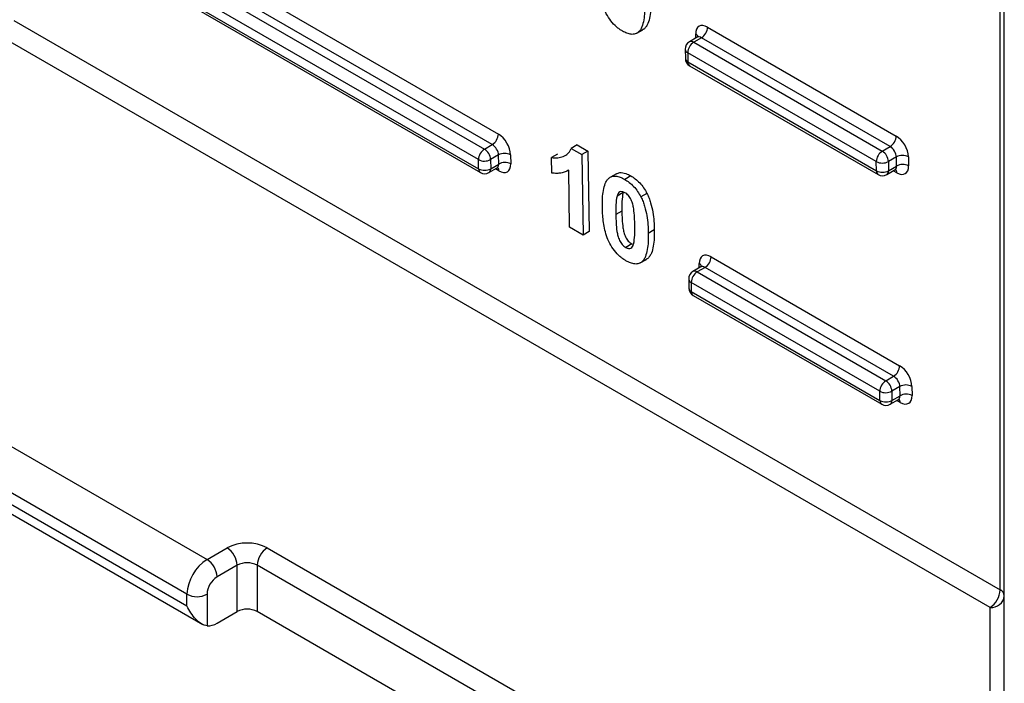
# Model space of a CAD drawing. Units: millimetres. Extents: x 8 to 418, y -29 to 291.
# Drawn here: x 308 to 318, y 78 to 85 of the extents above; entities that cross this region are included whole.
import ezdxf

# ---------------------------------------------------------------- set-up
doc = ezdxf.new("R2010")
doc.units = ezdxf.units.MM

msp = doc.modelspace()

# ---------------------------------------------------------------- linework, layer by layer
at = {"color": 7, "linetype": 'Continuous', "lineweight": 25}
for p, q in [((318.063483, 75.427592), (318.063483, 127.137297)), ((306.211383, 87.745968), (312.969304, 83.844703)), ((312.908704, 83.738509), (306.150783, 87.639774)), ((306.072075, 87.594336), (312.829995, 83.693072)), ((312.769395, 83.586877), (306.011475, 87.488142)), ((306.012885, 87.395637), (312.770806, 83.494373)), ((306.030631, 87.35761), (312.788552, 83.456345)), ((308.090722, 84.9885), (318.021626, 79.255512)), ((314.363407, 84.859829), (314.424025, 84.894823)), ((314.439316, 84.905618), (314.378697, 84.870623)), ((314.439316, 84.905618), (314.422231, 84.898222)), ((315.075562, 84.921044), (316.974649, 83.824725)), ((317.920626, 79.078521), (307.989722, 84.81151)), ((314.972729, 84.819451), (314.8934, 84.773656)), ((315.014963, 84.81485), (314.936254, 84.769412)), ((314.936254, 84.769412), (316.835341, 83.673093)), ((316.914049, 83.718531), (315.014963, 84.81485)), ((314.85055, 84.698116), (314.85196, 84.605612)), ((316.774741, 83.566899), (314.875654, 84.663218)), ((314.875654, 84.663218), (314.877065, 84.570714)), ((314.877065, 84.570714), (316.776151, 83.474394)), ((314.894811, 84.532686), (316.793898, 83.436366)), ((312.829995, 83.693072), (312.908704, 83.738509)), ((313.762459, 83.735194), (313.70184, 83.7002)), ((313.70184, 83.7002), (313.810909, 83.637236)), ((313.762459, 83.735194), (313.871527, 83.67223)), ((313.871527, 83.67223), (313.810909, 83.637236)), ((313.871527, 83.67223), (313.88387, 82.862814)), ((316.835341, 83.673093), (316.914049, 83.718531)), ((312.770806, 83.494373), (312.769395, 83.586877)), ((312.971429, 83.634753), (312.890604, 83.588094)), ((312.890604, 83.588094), (312.892015, 83.495589)), ((312.972839, 83.542248), (312.971429, 83.634753)), ((313.092638, 83.635969), (313.094048, 83.543464)), ((313.566466, 83.642623), (313.505848, 83.607628)), ((313.508221, 83.451971), (313.505848, 83.607628)), ((313.810909, 83.637236), (313.823252, 82.82782)), ((316.976774, 83.614774), (316.89595, 83.568115)), ((316.978185, 83.522269), (316.976774, 83.614774)), ((317.097983, 83.61599), (317.099394, 83.523485)), ((312.874259, 83.456345), (312.95658, 83.503868)), ((312.892015, 83.495589), (312.972839, 83.542248)), ((313.669859, 83.477494), (313.678484, 83.482473)), ((313.68727, 82.906321), (313.678482, 83.482575)), ((316.776151, 83.474394), (316.774741, 83.566899)), ((316.879605, 83.436366), (316.961926, 83.483889)), ((316.89595, 83.568115), (316.89736, 83.47561)), ((316.89736, 83.47561), (316.978185, 83.522269)), ((314.157468, 83.445278), (314.09685, 83.410284)), ((314.302137, 83.423644), (314.241519, 83.38865)), ((314.225375, 83.255493), (314.164756, 83.220498)), ((314.465168, 83.247082), (314.404549, 83.212088)), ((314.213205, 83.068374), (314.152587, 83.03338)), ((313.823252, 82.82782), (313.68727, 82.906321)), ((314.539562, 82.879972), (314.478944, 82.844978)), ((313.88387, 82.862814), (313.823252, 82.82782)), ((314.312581, 82.738754), (314.251963, 82.70376)), ((314.312581, 82.738754), (314.32888, 82.732757)), ((314.398671, 82.547213), (314.45929, 82.582207)), ((314.47458, 82.593002), (314.413962, 82.558007)), ((314.47458, 82.593002), (314.457496, 82.585606)), ((315.110827, 82.608428), (317.009914, 81.512109)), ((315.007993, 82.506835), (314.928665, 82.46104)), ((315.050227, 82.502234), (314.971518, 82.456797)), ((316.949314, 81.405915), (315.050227, 82.502234)), ((314.885814, 82.3855), (314.887225, 82.292996)), ((314.971518, 82.456797), (316.870605, 81.360477)), ((316.810005, 81.254283), (314.910919, 82.350602)), ((314.910919, 82.350602), (314.912329, 82.258098)), ((314.912329, 82.258098), (316.811416, 81.161778)), ((314.930075, 82.22007), (316.829162, 81.12375)), ((316.870605, 81.360477), (316.949314, 81.405915)), ((317.012039, 81.302158), (316.931214, 81.255499)), ((317.01345, 81.209653), (317.012039, 81.302158)), ((317.133248, 81.303374), (317.134659, 81.210869)), ((316.811416, 81.161778), (316.810005, 81.254283)), ((316.931214, 81.255499), (316.932625, 81.162994)), ((316.932625, 81.162994), (317.01345, 81.209653)), ((316.91487, 81.12375), (316.99719, 81.171273)), ((307.814024, 80.843781), (310.03636, 79.560854)), ((309.834329, 79.210927), (307.611994, 80.493854)), ((307.570163, 80.304707), (309.99453, 78.90515)), ((307.611994, 80.377205), (309.834329, 79.094278)), ((310.03636, 79.560854), (310.23839, 79.677484)), ((310.642451, 79.677484), (317.920626, 75.475883)), ((310.339406, 79.50252), (310.137375, 79.38589)), ((310.339406, 79.035925), (310.339406, 79.50252)), ((310.541436, 79.50252), (310.541436, 79.035925)), ((317.819611, 75.300919), (310.541436, 79.50252)), ((309.834329, 79.094278), (309.834329, 79.210927)), ((310.03636, 79.210927), (310.03636, 78.892237)), ((310.137375, 78.919296), (310.339406, 79.035925)), ((317.037334, 75.285923), (310.541436, 79.035925)), ((317.920626, 75.475883), (317.920626, 79.078521))]:
    msp.add_line(p, q, dxfattribs=at)
at = {"color": 1, "linetype": 'Continuous', "lineweight": 25}
for p, q in [((318.021626, 79.255512), (318.021626, 87.756123)), ((314.957098, 84.810428), (314.95646, 84.852265)), ((312.974946, 83.474685), (312.940487, 83.494578)), ((316.980292, 83.454706), (316.945833, 83.474599)), ((314.992363, 82.497812), (314.991725, 82.539649)), ((317.015556, 81.14209), (316.981097, 81.161983))]:
    msp.add_line(p, q, dxfattribs=at)
at = {"color": 7, "linetype": 'Continuous', "lineweight": 25}
for centre, radius, start, end in [((314.944273, 84.925577), 0.131367, 302.5546491, 358.0227418), ((314.936254, 84.699423), 0.085714, 119.9973117, 180.8736226), ((315.006943, 84.658686), 0.131367, 122.5546491, 178.0227418), ((314.937665, 84.606919), 0.085714, 180.8736226, 240.0026883), ((312.838014, 83.849236), 0.131367, 302.5546491, 358.0227418), ((316.84336, 83.829257), 0.131367, 302.5546491, 358.0227418), ((312.900684, 83.582345), 0.131367, 122.5546491, 178.0227418), ((312.759014, 83.582105), 0.131726, 2.6054785, 57.3945217), ((316.90603, 83.562366), 0.131367, 122.5546491, 178.0227418), ((316.76436, 83.562127), 0.131726, 2.6054785, 57.3945217), ((312.828848, 83.70225), 0.12979, 242.7372736, 298.4124422), ((313.033185, 83.520596), 0.12979, 62.7372736, 118.4124422), ((317.03853, 83.500618), 0.12979, 62.7372736, 118.4124422), ((312.830259, 83.609745), 0.12979, 242.7372736, 298.4124422), ((313.034595, 83.428092), 0.12979, 62.7372736, 118.4124422), ((316.834194, 83.682271), 0.12979, 242.7372736, 298.4124422), ((316.835604, 83.589766), 0.12979, 242.7372736, 298.4124422), ((317.039941, 83.408113), 0.12979, 62.7372736, 118.4124422), ((312.831406, 83.530578), 0.085714, 240.0026883, 299.9973117), ((316.836751, 83.510599), 0.085714, 240.0026883, 299.9973117), ((314.979538, 82.612961), 0.131367, 302.5546491, 358.0227418), ((314.971518, 82.386807), 0.085714, 119.9973117, 180.8736226), ((315.042208, 82.34607), 0.131367, 122.5546491, 178.0227418), ((314.972929, 82.294303), 0.085714, 180.8736226, 240.0026883), ((316.878625, 81.516641), 0.131367, 302.5546491, 358.0227418), ((316.941295, 81.24975), 0.131367, 122.5546491, 178.0227418), ((316.799624, 81.249511), 0.131726, 2.6054785, 57.3945217), ((317.073795, 81.188002), 0.12979, 62.7372736, 118.4124422), ((316.869458, 81.369655), 0.12979, 242.7372736, 298.4124422), ((317.075206, 81.095497), 0.12979, 62.7372736, 118.4124422), ((316.870869, 81.27715), 0.12979, 242.7372736, 298.4124422), ((316.872016, 81.197983), 0.085714, 240.0026883, 299.9973117), ((310.440421, 79.287566), 0.439149, 62.6096722, 117.3903278), ((310.120089, 79.49254), 0.219544, 2.6054785, 57.3945217), ((310.760753, 79.49254), 0.219544, 122.6054783, 177.3945215), ((310.272962, 79.190966), 0.439087, 122.6054783, 177.3945215), ((309.918058, 79.37591), 0.219544, 2.6054785, 57.3945217), ((310.440421, 79.307561), 0.219575, 62.6096722, 117.3903278), ((310.255676, 79.200947), 0.219544, 122.6054783, 177.3945215), ((309.935345, 79.405885), 0.219575, 242.6096722, 297.3903278), ((317.80281, 79.263066), 0.218946, 302.5546491, 358.0227418), ((317.98947, 79.188518), 0.074311, 5.1358456, 64.3599089), ((317.932528, 79.209746), 0.131764, 264.8174221, 353.6486599), ((310.440421, 78.840967), 0.219575, 62.6096722, 117.3903278), ((310.043572, 79.067395), 0.175307, 267.6422379, 302.3492816)]:
    msp.add_arc(centre, radius, start, end, dxfattribs=at)
at = {"color": 1, "linetype": 'Continuous', "lineweight": 25}
for centre, radius, start, end in [((314.911146, 84.734365), 0.043112, 54.3824225, 114.307119), ((314.936211, 84.810253), 0.046637, 18.4999568, 64.26672), ((314.893767, 84.702727), 0.043462, 186.0889518, 245.3706001), ((314.895177, 84.610222), 0.043462, 186.0889518, 245.3706001), ((314.919375, 84.567304), 0.042447, 175.3922689, 234.6415344), ((312.813116, 83.490963), 0.042447, 175.3922689, 234.6415344), ((312.851242, 83.490398), 0.041102, 304.0563507, 7.2558297), ((312.926273, 83.476532), 0.048708, 357.8271103, 38.4655441), ((316.818461, 83.470984), 0.042447, 175.3922689, 234.6415344), ((316.856587, 83.470419), 0.041102, 304.0563508, 7.2558296), ((316.931639, 83.456556), 0.048688, 357.8226562, 38.5223755), ((314.971475, 82.497637), 0.046637, 18.4999568, 64.26672), ((314.929031, 82.390111), 0.043462, 186.0889518, 245.3706001), ((314.946411, 82.42175), 0.043112, 54.3824225, 114.307119), ((314.930442, 82.297606), 0.043462, 186.0889518, 245.3706001), ((314.954639, 82.254688), 0.042447, 175.3922689, 234.6415344), ((316.853726, 81.158368), 0.042447, 175.3922689, 234.6415344), ((316.891852, 81.157803), 0.041102, 304.0563509, 7.2558295), ((316.966903, 81.14394), 0.048688, 357.8226562, 38.5223755)]:
    msp.add_arc(centre, radius, start, end, dxfattribs=at)
at = {"color": 7, "linetype": 'Continuous', "lineweight": 25}
for centre, major_axis, ratio, start_param, end_param in [((315.077678, 84.782287), (-0.08791, 0.147187), 0.56722, 5.48943973, 7.06023606), ((312.97142, 83.705947), (-0.08791, 0.147187), 0.56722, 3.91864341, 5.48943973), ((316.976765, 83.685968), (-0.08791, 0.147187), 0.56722, 3.91864341, 5.48943973), ((312.91082, 83.669741), (-0.045017, 0.072971), 0.55690029, 3.91079763, 5.48159396), ((316.916165, 83.649763), (-0.045017, 0.072971), 0.55690029, 3.91079763, 5.48159396), ((312.97283, 83.613442), (-0.08791, 0.147187), 0.56722, 2.34784708, 3.91864341), ((316.978176, 83.593463), (-0.08791, 0.147187), 0.56722, 2.34784708, 3.91864341), ((315.112943, 82.469671), (-0.08791, 0.147187), 0.56722, 5.48943973, 7.06023606), ((317.01203, 81.373352), (-0.08791, 0.147187), 0.56722, 3.91864341, 5.48943973), ((316.95143, 81.337147), (-0.045017, 0.072971), 0.55690029, 3.91079763, 5.48159396), ((317.01344, 81.280847), (-0.08791, 0.147187), 0.56722, 2.34784708, 3.91864341)]:
    msp.add_ellipse(centre, major_axis=major_axis, ratio=ratio, start_param=start_param, end_param=end_param, dxfattribs=at)
at = {"color": 1, "linetype": 'Continuous', "lineweight": 25}
for centre, start_param, end_param in [((315.017078, 84.746082), 5.48159396, 6.26691086), ((312.91223, 83.577237), 3.12531821, 3.91079763), ((316.917576, 83.557258), 3.12531821, 3.91079763), ((315.052343, 82.433466), 5.48159396, 6.26691086), ((316.95284, 81.244642), 3.12531821, 3.91079763)]:
    msp.add_ellipse(centre, major_axis=(-0.045017, 0.072971), ratio=0.55690029, start_param=start_param, end_param=end_param, dxfattribs=at)
at = {"color": 7, "linetype": 'Continuous', "lineweight": 25}
for points, knots in [([(314.218755, 84.881473), (314.208624, 84.887652), (314.198497, 84.893861), (314.178498, 84.908084), (314.168603, 84.915934), (314.139209, 84.941549), (314.120199, 84.961849), (314.068479, 85.028185), (314.039911, 85.081313), (314.005898, 85.18452), (313.996239, 85.235595), (313.984627, 85.332758), (313.982345, 85.379725), (313.981316, 85.426118)], [0, 0, 0, 0, 0.0625, 0.0625, 0.125, 0.125, 0.25, 0.25, 0.5, 0.5, 0.75, 0.75, 1, 1, 1, 1]), ([(314.443679, 85.157594), (314.444265, 85.100552), (314.442615, 85.044675), (314.429024, 84.969045), (314.423177, 84.945099), (314.410124, 84.913301), (314.405036, 84.903386), (314.393161, 84.885294), (314.386213, 84.877583), (314.378697, 84.870623)], [0, 0, 0, 0, 0.5, 0.5, 0.75, 0.75, 0.875, 0.875, 1, 1, 1, 1]), ([(314.504298, 85.192588), (314.504883, 85.135546), (314.503233, 85.07967), (314.489643, 85.004039), (314.483795, 84.980093), (314.470742, 84.948295), (314.465654, 84.93838), (314.453779, 84.920288), (314.446831, 84.912577), (314.439316, 84.905618)], [0, 0, 0, 0, 0.5, 0.5, 0.75, 0.75, 0.875, 0.875, 1, 1, 1, 1]), ([(314.378697, 84.870623), (314.368958, 84.86306), (314.358738, 84.856384), (314.335008, 84.849105), (314.321693, 84.847918), (314.29402, 84.850316), (314.279443, 84.854022), (314.249331, 84.86517), (314.234067, 84.873059), (314.218755, 84.881473)], [0, 0, 0, 0, 0.25, 0.25, 0.5, 0.5, 0.75, 0.75, 1, 1, 1, 1]), ([(314.982357, 84.828273), (314.982458, 84.828552), (314.98283, 84.829576), (314.97792, 84.821728), (314.97386, 84.820618), (314.972993, 84.820381)], [0, 0, 0, 0, 0.227077092, 0.834991941, 1, 1, 1, 1]), ([(313.505848, 83.607628), (313.516633, 83.606021), (313.527401, 83.604462), (313.548034, 83.603921), (313.557992, 83.604672), (313.587351, 83.608397), (313.605918, 83.613026), (313.641153, 83.626289), (313.657086, 83.635559), (313.676922, 83.655725), (313.682979, 83.66341), (313.693677, 83.680405), (313.697949, 83.690092), (313.70184, 83.7002)], [0, 0, 0, 0, 0.125, 0.125, 0.25, 0.25, 0.5, 0.5, 0.75, 0.75, 0.875, 0.875, 1, 1, 1, 1]), ([(312.956316, 83.502938), (312.96296, 83.504949), (312.970723, 83.507299), (312.968643, 83.507697), (312.968344, 83.507755)], [0, 0, 0, 0, 0.85591023, 1, 1, 1, 1]), ([(313.678482, 83.482575), (313.666504, 83.475444), (313.654287, 83.468734), (313.628047, 83.458493), (313.614292, 83.454683), (313.585557, 83.4496), (313.570727, 83.448325), (313.540196, 83.448166), (313.524314, 83.44978), (313.508221, 83.451971)], [0, 0, 0, 0, 0.25, 0.25, 0.5, 0.5, 0.75, 0.75, 1, 1, 1, 1]), ([(316.961661, 83.482959), (316.968306, 83.48497), (316.976069, 83.48732), (316.973989, 83.487719), (316.973689, 83.487776)], [0, 0, 0, 0, 0.85591023, 1, 1, 1, 1]), ([(314.01658, 83.113502), (314.015996, 83.170377), (314.017568, 83.226147), (314.031302, 83.301422), (314.037086, 83.325356), (314.050188, 83.356983), (314.05529, 83.366831), (314.067147, 83.384871), (314.07408, 83.392558), (314.081577, 83.3995)], [0, 0, 0, 0, 0.5, 0.5, 0.75, 0.75, 0.875, 0.875, 1, 1, 1, 1]), ([(314.081577, 83.3995), (314.09131, 83.40706), (314.10153, 83.413721), (314.125233, 83.421025), (314.138577, 83.422109), (314.166241, 83.419765), (314.180811, 83.416112), (314.210932, 83.404951), (314.226201, 83.397069), (314.241519, 83.38865)], [0, 0, 0, 0, 0.25, 0.25, 0.5, 0.5, 0.75, 0.75, 1, 1, 1, 1]), ([(314.159256, 83.441892), (314.169514, 83.44774), (314.195518, 83.462565), (314.247892, 83.451675), (314.286168, 83.431896), (314.302137, 83.423644)], [0, 0, 0, 0, 0.27517447, 0.69757825, 1, 1, 1, 1]), ([(314.241519, 83.38865), (314.256911, 83.379343), (314.272275, 83.369585), (314.302723, 83.34563), (314.317454, 83.332324), (314.345653, 83.302353), (314.359203, 83.285377), (314.383634, 83.250035), (314.394339, 83.231245), (314.404549, 83.212088)], [0, 0, 0, 0, 0.25, 0.25, 0.5, 0.5, 0.75, 0.75, 1, 1, 1, 1]), ([(314.302137, 83.423644), (314.31753, 83.414337), (314.332894, 83.404579), (314.363341, 83.380624), (314.378072, 83.367319), (314.406271, 83.337347), (314.419822, 83.320371), (314.444252, 83.28503), (314.454957, 83.266239), (314.465168, 83.247082)], [0, 0, 0, 0, 0.25, 0.25, 0.5, 0.5, 0.75, 0.75, 1, 1, 1, 1]), ([(314.164756, 83.220498), (314.157734, 83.193087), (314.155016, 83.162171), (314.152123, 83.0988), (314.152261, 83.066147), (314.152587, 83.03338)], [0, 0, 0, 0, 0.5, 0.5, 1, 1, 1, 1]), ([(314.243576, 83.253747), (314.233992, 83.258781), (314.22454, 83.263002), (314.206521, 83.265938), (314.19812, 83.265307), (314.177097, 83.255292), (314.17041, 83.237953), (314.164756, 83.220498)], [0, 0, 0, 0, 0.25, 0.25, 0.5, 0.5, 1, 1, 1, 1]), ([(314.225375, 83.255493), (314.218352, 83.228082), (314.215634, 83.197165), (314.212741, 83.133794), (314.21288, 83.101141), (314.213205, 83.068374)], [0, 0, 0, 0, 0.5, 0.5, 1, 1, 1, 1]), ([(314.342962, 82.923479), (314.34256, 82.950897), (314.341726, 82.978556), (314.338779, 83.03458), (314.336401, 83.063014), (314.32971, 83.10711), (314.326361, 83.122075), (314.317901, 83.15236), (314.312857, 83.167859), (314.298961, 83.198144), (314.28945, 83.212729), (314.2731, 83.23093), (314.267421, 83.236439), (314.255583, 83.246114), (314.249582, 83.249965), (314.243576, 83.253747)], [0, 0, 0, 0, 0.25, 0.25, 0.5, 0.5, 0.625, 0.625, 0.75, 0.75, 0.875, 0.875, 0.9375, 0.9375, 1, 1, 1, 1]), ([(314.404549, 83.212088), (314.412426, 83.196175), (314.419669, 83.18029), (314.432206, 83.148606), (314.437352, 83.132814), (314.451696, 83.085485), (314.458589, 83.053868), (314.474104, 82.961423), (314.477779, 82.9024), (314.478944, 82.844978)], [0, 0, 0, 0, 0.125, 0.125, 0.25, 0.25, 0.5, 0.5, 1, 1, 1, 1]), ([(314.465168, 83.247082), (314.473044, 83.231169), (314.480287, 83.215284), (314.492824, 83.183601), (314.497971, 83.167808), (314.512314, 83.12048), (314.519207, 83.088862), (314.534723, 82.996417), (314.538398, 82.937395), (314.539562, 82.879972)], [0, 0, 0, 0, 0.125, 0.125, 0.25, 0.25, 0.5, 0.5, 1, 1, 1, 1]), ([(314.25402, 82.568857), (314.243889, 82.575036), (314.233762, 82.581245), (314.213763, 82.595468), (314.203868, 82.603318), (314.174473, 82.628933), (314.155463, 82.649233), (314.103744, 82.715569), (314.075175, 82.768697), (314.041163, 82.871904), (314.031503, 82.922979), (314.019892, 83.020142), (314.01761, 83.067109), (314.01658, 83.113502)], [0, 0, 0, 0, 0.0625, 0.0625, 0.125, 0.125, 0.25, 0.25, 0.5, 0.5, 0.75, 0.75, 1, 1, 1, 1]), ([(314.152587, 83.03338), (314.153204, 83.005917), (314.153766, 82.978484), (314.157045, 82.92243), (314.158866, 82.894316), (314.165943, 82.850131), (314.169004, 82.835219), (314.177548, 82.804935), (314.182756, 82.789399), (314.193021, 82.766612), (314.197112, 82.758988), (314.206351, 82.744989), (314.211505, 82.738573), (314.222452, 82.72644), (314.228151, 82.720943), (314.239889, 82.711462), (314.245949, 82.707563), (314.251963, 82.70376)], [0, 0, 0, 0, 0.25, 0.25, 0.5, 0.5, 0.625, 0.625, 0.75, 0.75, 0.8125, 0.8125, 0.875, 0.875, 0.9375, 0.9375, 1, 1, 1, 1]), ([(314.213205, 83.068374), (314.213822, 83.040911), (314.214385, 83.013479), (314.217663, 82.957424), (314.219485, 82.92931), (314.226562, 82.885125), (314.229623, 82.870214), (314.238167, 82.83993), (314.243374, 82.824393), (314.253639, 82.801606), (314.25773, 82.793982), (314.26697, 82.779983), (314.272123, 82.773567), (314.283071, 82.761435), (314.288769, 82.755938), (314.300508, 82.746456), (314.306567, 82.742557), (314.312581, 82.738754)], [0, 0, 0, 0, 0.25, 0.25, 0.5, 0.5, 0.625, 0.625, 0.75, 0.75, 0.8125, 0.8125, 0.875, 0.875, 0.9375, 0.9375, 1, 1, 1, 1]), ([(314.330782, 82.737009), (314.337771, 82.764337), (314.340527, 82.795117), (314.343435, 82.858266), (314.343285, 82.89082), (314.342962, 82.923479)], [0, 0, 0, 0, 0.5, 0.5, 1, 1, 1, 1]), ([(314.539562, 82.879972), (314.540148, 82.82293), (314.538498, 82.767054), (314.524907, 82.691423), (314.51906, 82.667478), (314.506007, 82.63568), (314.500919, 82.625764), (314.489044, 82.607672), (314.482096, 82.599961), (314.47458, 82.593002)], [0, 0, 0, 0, 0.5, 0.5, 0.75, 0.75, 0.875, 0.875, 1, 1, 1, 1]), ([(314.478944, 82.844978), (314.479529, 82.787936), (314.477879, 82.732059), (314.464289, 82.656429), (314.458441, 82.632483), (314.445389, 82.600685), (314.4403, 82.59077), (314.428425, 82.572678), (314.421477, 82.564967), (314.413962, 82.558007)], [0, 0, 0, 0, 0.5, 0.5, 0.75, 0.75, 0.875, 0.875, 1, 1, 1, 1]), ([(314.251963, 82.70376), (314.261567, 82.698684), (314.27102, 82.694549), (314.28909, 82.691475), (314.29744, 82.692229), (314.311444, 82.69889), (314.316677, 82.705065), (314.32505, 82.71965), (314.327958, 82.728286), (314.330782, 82.737009)], [0, 0, 0, 0, 0.25, 0.25, 0.5, 0.5, 0.75, 0.75, 1, 1, 1, 1]), ([(314.413962, 82.558007), (314.404222, 82.550444), (314.394002, 82.543768), (314.370272, 82.536489), (314.356958, 82.535302), (314.329285, 82.5377), (314.314708, 82.541406), (314.284596, 82.552554), (314.269331, 82.560443), (314.25402, 82.568857)], [0, 0, 0, 0, 0.25, 0.25, 0.5, 0.5, 0.75, 0.75, 1, 1, 1, 1]), ([(315.017622, 82.515657), (315.017723, 82.515936), (315.018094, 82.51696), (315.013185, 82.509113), (315.009124, 82.508002), (315.008257, 82.507766)], [0, 0, 0, 0, 0.22707709, 0.83499194, 1, 1, 1, 1]), ([(316.996926, 81.170343), (317.00357, 81.172354), (317.011333, 81.174704), (317.009254, 81.175103), (317.008954, 81.17516)], [0, 0, 0, 0, 0.85591023, 1, 1, 1, 1]), ([(310.03636, 78.892237), (310.018916, 78.893796), (309.999366, 78.901655), (309.960399, 78.925793), (309.94142, 78.941733), (309.905614, 78.978859), (309.889227, 78.999552), (309.859331, 79.044505), (309.845709, 79.069126), (309.834329, 79.094278)], [0, 0, 0, 0, 0.25, 0.25, 0.5, 0.5, 0.75, 0.75, 1, 1, 1, 1])]:
    msp.add_open_spline(points, degree=3, knots=knots, dxfattribs=at)

doc.saveas('drawing.dxf')
